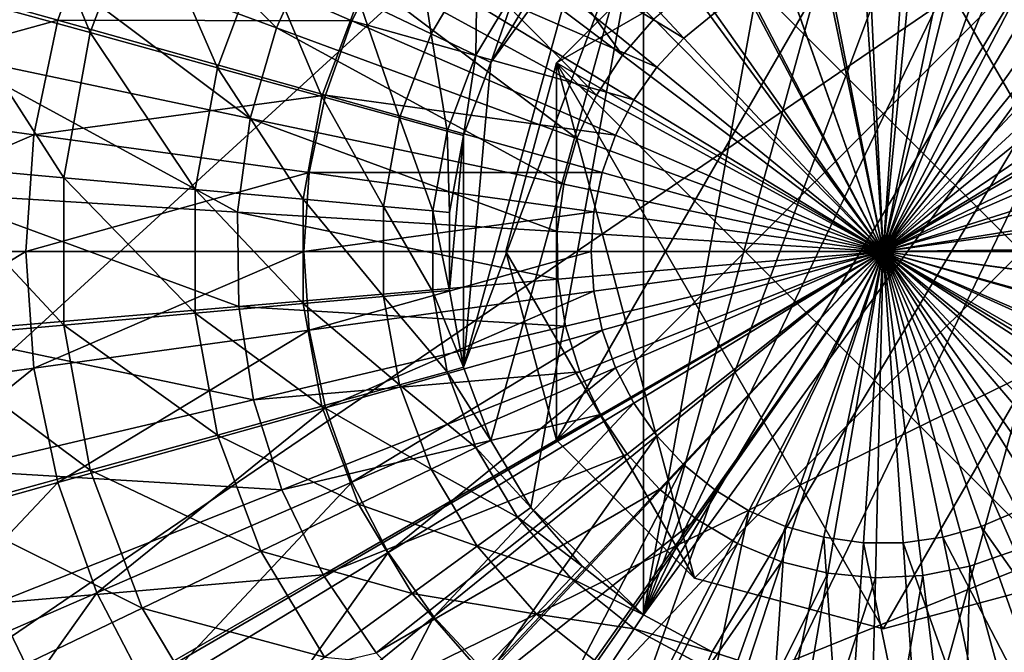
# Model space of a CAD drawing. Extents: x -59 to 59, y -118 to 0.
# Drawn here: x -15 to 2, y -66 to -55 of the extents above; entities that cross this region are included whole.
import ezdxf

# ---------------------------------------------------------------- set-up
doc = ezdxf.new("R2010")
doc.units = 0
for name, color, linetype in [('L1', 7, 'CONTINUOUS'), ('L2', 7, 'CONTINUOUS'), ('L4', 7, 'CONTINUOUS')]:
    doc.layers.add(name, color=color, linetype=linetype)

msp = doc.modelspace()

# ---------------------------------------------------------------- linework, layer by layer
at = {"layer": 'L1', "color": 255}
for points in [[(-1.668907, -51.38804, 5.800004), (-4.131727, -64.9593, 5.800004), (-0.336486, -51.20755, 5.800004)], [(-0.336486, -51.20755, 5.800004), (-4.131727, -64.9593, 5.800004), (1.006749, -51.26788, 5.800004)], [(-4.131727, -64.9593, 5.800004), (2.317627, -51.56708, 5.800004), (1.006749, -51.26788, 5.800004)], [(-16.15578, -54.24129, -8.058196), (-13.65593, -54.9312, -6.672045), (-15.10001, -51.42822, -8.058196)], [(-15.10001, -51.42822, -8.058196), (-13.65593, -54.9312, -6.672045), (-12.76353, -52.55341, -6.672045)], [(-7.738982, -52.40387, -98.21933), (-6.809578, -51.40872, -98.21933), (-3.432727, -55.02445, -99.17852)], [(-6.809578, -51.40872, -98.21933), (-2.900267, -54.59126, -99.17852), (-3.432727, -55.02445, -99.17852)], [(-1.668907, -51.38804, 5.800004), (-4.131727, -52.4407, 5.800004), (-4.131727, -64.9593, 5.800004)], [(-4.131727, -64.9593, 5.800004), (3.554015, -52.09553, 5.800004), (2.317627, -51.56708, 5.800004)], [(4.676173, -52.83627, 5.800004), (3.554015, -52.09553, 5.800004), (-4.131727, -64.9593, 5.800004)], [(-13.65593, -54.9312, -6.672045), (-11.46479, -55.53592, -4.806598), (-12.76353, -52.55341, -6.672045)], [(-12.76353, -52.55341, -6.672045), (-11.46479, -55.53592, -4.806598), (-10.71558, -53.53965, -4.806598)], [(-8.524224, -53.51631, -98.21933), (-7.738982, -52.40387, -98.21933), (-3.901242, -55.5261, -99.17852)], [(-3.901242, -55.5261, -99.17852), (-7.738982, -52.40387, -98.21933), (-3.432727, -55.02445, -99.17852)], [(-7.229722, -60.69528, 5.800004), (-4.131727, -52.4407, 5.800004), (-5.18297, -53.27904, 5.800004)], [(-6.757266, -61.95413, 5.800004), (-4.131727, -52.4407, 5.800004), (-7.229722, -60.69528, 5.800004)], [(-6.067628, -63.10839, 5.800004), (-4.131727, -52.4407, 5.800004), (-6.757266, -61.95413, 5.800004)], [(-6.067628, -63.10839, 5.800004), (-4.131727, -64.9593, 5.800004), (-4.131727, -52.4407, 5.800004)], [(-13.53952, -52.81896, -96.63802), (-14.21422, -54.71736, -96.63802), (-18.5904, -53.49122, -94.46035)], [(-13.53952, -52.81896, -96.63802), (-9.150675, -54.7253, -98.21933), (-14.21422, -54.71736, -96.63802)], [(-8.524224, -53.51631, -98.21933), (-9.150675, -54.7253, -98.21933), (-13.53952, -52.81896, -96.63802)], [(-9.034876, -54.34904, -2.533553), (-7.785999, -54.95046, 0.059748), (-8.112786, -52.80571, -2.533553)], [(-8.112786, -52.80571, -2.533553), (-7.785999, -54.95046, 0.059748), (-6.991369, -53.62047, 0.059748)], [(-4.131727, -64.9593, 5.800004), (-2.947688, -65.59646, 5.800004), (4.676173, -52.83627, 5.800004)], [(4.676173, -52.83627, 5.800004), (-2.947688, -65.59646, 5.800004), (-1.668907, -66.01196, 5.800004)], [(1.006749, -66.13212, 5.800004), (4.676173, -52.83627, 5.800004), (-1.668907, -66.01196, 5.800004)], [(2.317627, -65.83292, 5.800004), (4.676173, -52.83627, 5.800004), (1.006749, -66.13212, 5.800004)], [(-6.757266, -55.44587, 5.800004), (-7.229722, -60.69528, 5.800004), (-5.18297, -53.27904, 5.800004)], [(-6.757266, -55.44587, 5.800004), (-5.18297, -53.27904, 5.800004), (-6.067628, -54.29161, 5.800004)], [(-18.5904, -53.49122, -94.46035), (-14.21422, -54.71736, -96.63802), (-19.12651, -56.07112, -94.46035)], [(-11.46479, -55.53592, -4.806598), (-9.666577, -56.0322, -2.533553), (-10.71558, -53.53965, -4.806598)], [(-10.71558, -53.53965, -4.806598), (-9.666577, -56.0322, -2.533553), (-9.034876, -54.34904, -2.533553)], [(-9.150675, -54.7253, -98.21933), (-8.524224, -53.51631, -98.21933), (-4.297084, -56.08689, -99.17852)], [(-8.524224, -53.51631, -98.21933), (-3.901242, -55.5261, -99.17852), (-4.297084, -56.08689, -99.17852)], [(-7.785999, -54.95046, 0.059748), (-7.016945, -55.32082, 2.873646), (-6.991369, -53.62047, 0.059748)], [(-6.991369, -53.62047, 0.059748), (-7.016945, -55.32082, 2.873646), (-6.300803, -54.1222, 2.873646)], [(-1.02323, -53.77595, -99.17852), (-0.343208, -53.68248, -99.17852), (0, -58.7, -99.5)], [(-0.343208, -53.68248, -99.17852), (0.343208, -53.68248, -99.17852), (0, -58.7, -99.5)], [(0.343208, -53.68248, -99.17852), (1.02323, -53.77595, -99.17852), (0, -58.7, -99.5)], [(-1.684192, -53.96114, -99.17852), (-1.02323, -53.77595, -99.17852), (0, -58.7, -99.5)], [(1.02323, -53.77595, -99.17852), (1.684192, -53.96114, -99.17852), (0, -58.7, -99.5)], [(-2.31378, -54.23461, -99.17852), (-1.684192, -53.96114, -99.17852), (0, -58.7, -99.5)], [(1.684192, -53.96114, -99.17852), (2.31378, -54.23461, -99.17852), (0, -58.7, -99.5)], [(-16.69228, -57.19767, -8.058196), (-14.10942, -57.43013, -6.672045), (-16.15578, -54.24129, -8.058196)], [(-16.15578, -54.24129, -8.058196), (-14.10942, -57.43013, -6.672045), (-13.65593, -54.9312, -6.672045)], [(-7.016945, -55.32082, 2.873646), (-6.757266, -55.44587, 5.800004), (-6.300803, -54.1222, 2.873646)], [(-6.300803, -54.1222, 2.873646), (-6.757266, -55.44587, 5.800004), (-6.067628, -54.29161, 5.800004)], [(-2.900267, -54.59126, -99.17852), (-2.31378, -54.23461, -99.17852), (0, -58.7, -99.5)], [(2.31378, -54.23461, -99.17852), (2.900267, -54.59126, -99.17852), (0, -58.7, -99.5)], [(-9.666577, -56.0322, -2.533553), (-8.330381, -56.40096, 0.059748), (-9.034876, -54.34904, -2.533553)], [(-9.034876, -54.34904, -2.533553), (-8.330381, -56.40096, 0.059748), (-7.785999, -54.95046, 0.059748)], [(-14.62413, -56.68996, -96.63802), (-19.12651, -56.07112, -94.46035), (-14.21422, -54.71736, -96.63802)], [(-14.62413, -56.68996, -96.63802), (-14.21422, -54.71736, -96.63802), (-9.606667, -56.00834, -98.21933)], [(-9.606667, -56.00834, -98.21933), (-14.21422, -54.71736, -96.63802), (-9.150675, -54.7253, -98.21933)], [(-9.606667, -56.00834, -98.21933), (-9.150675, -54.7253, -98.21933), (-4.61288, -56.69634, -99.17852)], [(-4.61288, -56.69634, -99.17852), (-9.150675, -54.7253, -98.21933), (-4.297084, -56.08689, -99.17852)], [(-3.432727, -55.02445, -99.17852), (-2.900267, -54.59126, -99.17852), (0, -58.7, -99.5)], [(2.900267, -54.59126, -99.17852), (3.432727, -55.02445, -99.17852), (0, -58.7, -99.5)], [(-14.10942, -57.43013, -6.672045), (-11.84552, -57.63388, -4.806598), (-13.65593, -54.9312, -6.672045)], [(-13.65593, -54.9312, -6.672045), (-11.84552, -57.63388, -4.806598), (-11.46479, -55.53592, -4.806598)], [(-8.330381, -56.40096, 0.059748), (-7.507556, -56.62804, 2.873646), (-7.785999, -54.95046, 0.059748)], [(-7.785999, -54.95046, 0.059748), (-7.507556, -56.62804, 2.873646), (-7.016945, -55.32082, 2.873646)], [(-3.901242, -55.5261, -99.17852), (-3.432727, -55.02445, -99.17852), (0, -58.7, -99.5)], [(3.432727, -55.02445, -99.17852), (3.901242, -55.5261, -99.17852), (0, -58.7, -99.5)], [(-7.507556, -56.62804, 2.873646), (-7.229722, -56.70472, 5.800004), (-7.016945, -55.32082, 2.873646)], [(-7.016945, -55.32082, 2.873646), (-7.229722, -56.70472, 5.800004), (-6.757266, -55.44587, 5.800004)], [(-11.84552, -57.63388, -4.806598), (-9.987586, -57.8011, -2.533553), (-11.46479, -55.53592, -4.806598)], [(-11.46479, -55.53592, -4.806598), (-9.987586, -57.8011, -2.533553), (-9.666577, -56.0322, -2.533553)], [(-7.229722, -56.70472, 5.800004), (-7.229722, -60.69528, 5.800004), (-6.757266, -55.44587, 5.800004)], [(-4.297084, -56.08689, -99.17852), (-3.901242, -55.5261, -99.17852), (0, -58.7, -99.5)], [(3.901242, -55.5261, -99.17852), (4.297084, -56.08689, -99.17852), (0, -58.7, -99.5)], [(-19.30633, -58.7, -94.46035), (-19.12651, -56.07112, -94.46035), (-14.62413, -56.68996, -96.63802)], [(-9.883705, -57.34152, -98.21933), (-14.62413, -56.68996, -96.63802), (-9.606667, -56.00834, -98.21933)], [(-9.987586, -57.8011, -2.533553), (-8.607018, -57.92535, 0.059748), (-9.666577, -56.0322, -2.533553)], [(-9.883705, -57.34152, -98.21933), (-9.606667, -56.00834, -98.21933), (-4.842747, -57.34313, -99.17852)], [(-9.666577, -56.0322, -2.533553), (-8.607018, -57.92535, 0.059748), (-8.330381, -56.40096, 0.059748)], [(-4.842747, -57.34313, -99.17852), (-9.606667, -56.00834, -98.21933), (-4.61288, -56.69634, -99.17852)], [(-4.61288, -56.69634, -99.17852), (-4.297084, -56.08689, -99.17852), (0, -58.7, -99.5)], [(4.297084, -56.08689, -99.17852), (4.61288, -56.69634, -99.17852), (0, -58.7, -99.5)], [(-8.607018, -57.92535, 0.059748), (-7.756868, -58.00187, 2.873646), (-8.330381, -56.40096, 0.059748)], [(-8.330381, -56.40096, 0.059748), (-7.756868, -58.00187, 2.873646), (-7.507556, -56.62804, 2.873646)], [(-14.76162, -58.7, -96.63802), (-19.30633, -58.7, -94.46035), (-14.62413, -56.68996, -96.63802)], [(-14.76162, -58.7, -96.63802), (-14.62413, -56.68996, -96.63802), (-9.883705, -57.34152, -98.21933)], [(-7.756868, -58.00187, 2.873646), (-7.469807, -58.02771, 5.800004), (-7.507556, -56.62804, 2.873646)], [(-7.507556, -56.62804, 2.873646), (-7.469807, -58.02771, 5.800004), (-7.229722, -56.70472, 5.800004)], [(-7.469807, -58.02771, 5.800004), (-7.469807, -59.37229, 5.800004), (-7.229722, -56.70472, 5.800004)], [(-7.229722, -56.70472, 5.800004), (-7.469807, -59.37229, 5.800004), (-7.229722, -60.69528, 5.800004)], [(-4.842747, -57.34313, -99.17852), (-4.61288, -56.69634, -99.17852), (0, -58.7, -99.5)], [(4.61288, -56.69634, -99.17852), (4.842747, -57.34313, -99.17852), (0, -58.7, -99.5)], [(-16.69228, -60.20233, -8.058196), (-14.10942, -59.96987, -6.672045), (-16.69228, -57.19767, -8.058196)], [(-16.69228, -57.19767, -8.058196), (-14.10942, -59.96987, -6.672045), (-14.10942, -57.43013, -6.672045)], [(-9.976627, -58.7, -98.21933), (-14.76162, -58.7, -96.63802), (-9.883705, -57.34152, -98.21933)], [(-14.10942, -59.96987, -6.672045), (-11.84552, -59.76612, -4.806598), (-14.10942, -57.43013, -6.672045)], [(-14.10942, -57.43013, -6.672045), (-11.84552, -59.76612, -4.806598), (-11.84552, -57.63388, -4.806598)], [(-9.976627, -58.7, -98.21933), (-9.883705, -57.34152, -98.21933), (-4.982402, -58.01519, -99.17852)], [(-4.982402, -58.01519, -99.17852), (-9.883705, -57.34152, -98.21933), (-4.842747, -57.34313, -99.17852)], [(-4.982402, -58.01519, -99.17852), (-4.842747, -57.34313, -99.17852), (0, -58.7, -99.5)], [(4.842747, -57.34313, -99.17852), (4.982402, -58.01519, -99.17852), (0, -58.7, -99.5)], [(-11.84552, -59.76612, -4.806598), (-9.987586, -59.5989, -2.533553), (-11.84552, -57.63388, -4.806598)], [(-11.84552, -57.63388, -4.806598), (-9.987586, -59.5989, -2.533553), (-9.987586, -57.8011, -2.533553)], [(-9.987586, -59.5989, -2.533553), (-8.607018, -59.47465, 0.059748), (-9.987586, -57.8011, -2.533553)], [(-9.987586, -57.8011, -2.533553), (-8.607018, -59.47465, 0.059748), (-8.607018, -57.92535, 0.059748)], [(-8.607018, -59.47465, 0.059748), (-7.756868, -59.39813, 2.873646), (-8.607018, -57.92535, 0.059748)], [(-8.607018, -57.92535, 0.059748), (-7.756868, -59.39813, 2.873646), (-7.756868, -58.00187, 2.873646)], [(-5.029245, -58.7, -99.17852), (-9.976627, -58.7, -98.21933), (-4.982402, -58.01519, -99.17852)], [(-7.756868, -59.39813, 2.873646), (-7.469807, -59.37229, 5.800004), (-7.756868, -58.00187, 2.873646)], [(-7.756868, -58.00187, 2.873646), (-7.469807, -59.37229, 5.800004), (-7.469807, -58.02771, 5.800004)], [(-5.029245, -58.7, -99.17852), (-4.982402, -58.01519, -99.17852), (0, -58.7, -99.5)], [(4.982402, -58.01519, -99.17852), (5.029245, -58.7, -99.17852), (0, -58.7, -99.5)], [(-19.12651, -61.32888, -94.46035), (-19.30633, -58.7, -94.46035), (-14.76162, -58.7, -96.63802)], [(-14.62413, -60.71004, -96.63802), (-19.12651, -61.32888, -94.46035), (-14.76162, -58.7, -96.63802)], [(-14.62413, -60.71004, -96.63802), (-14.76162, -58.7, -96.63802), (-9.976627, -58.7, -98.21933)], [(-9.883705, -60.05849, -98.21933), (-14.62413, -60.71004, -96.63802), (-9.976627, -58.7, -98.21933)], [(-9.883705, -60.05849, -98.21933), (-9.976627, -58.7, -98.21933), (-5.029245, -58.7, -99.17852)], [(-4.982402, -59.38482, -99.17852), (-9.883705, -60.05849, -98.21933), (-5.029245, -58.7, -99.17852)], [(-4.982402, -59.38482, -99.17852), (-5.029245, -58.7, -99.17852), (0, -58.7, -99.5)], [(-4.842747, -60.05687, -99.17852), (-4.982402, -59.38482, -99.17852), (0, -58.7, -99.5)], [(-4.61288, -60.70366, -99.17852), (-4.842747, -60.05687, -99.17852), (0, -58.7, -99.5)], [(-4.297084, -61.31312, -99.17852), (-4.61288, -60.70366, -99.17852), (0, -58.7, -99.5)], [(-3.901242, -61.87389, -99.17852), (-4.297084, -61.31312, -99.17852), (0, -58.7, -99.5)], [(-3.432727, -62.37555, -99.17852), (-3.901242, -61.87389, -99.17852), (0, -58.7, -99.5)], [(-2.900267, -62.80874, -99.17852), (-3.432727, -62.37555, -99.17852), (0, -58.7, -99.5)], [(-2.31378, -63.16539, -99.17852), (-2.900267, -62.80874, -99.17852), (0, -58.7, -99.5)], [(-1.684192, -63.43886, -99.17852), (-2.31378, -63.16539, -99.17852), (0, -58.7, -99.5)], [(-1.02323, -63.62405, -99.17852), (-1.684192, -63.43886, -99.17852), (0, -58.7, -99.5)], [(-0.343208, -63.71752, -99.17852), (-1.02323, -63.62405, -99.17852), (0, -58.7, -99.5)], [(0.343208, -63.71752, -99.17852), (-0.343208, -63.71752, -99.17852), (0, -58.7, -99.5)], [(4.297084, -61.31312, -99.17852), (3.901242, -61.87389, -99.17852), (0, -58.7, -99.5)], [(1.684192, -63.43886, -99.17852), (1.02323, -63.62405, -99.17852), (0, -58.7, -99.5)], [(4.61288, -60.70366, -99.17852), (4.297084, -61.31312, -99.17852), (0, -58.7, -99.5)], [(4.842747, -60.05687, -99.17852), (4.61288, -60.70366, -99.17852), (0, -58.7, -99.5)], [(4.982402, -59.38482, -99.17852), (4.842747, -60.05687, -99.17852), (0, -58.7, -99.5)], [(5.029245, -58.7, -99.17852), (4.982402, -59.38482, -99.17852), (0, -58.7, -99.5)], [(3.432727, -62.37555, -99.17852), (2.900267, -62.80874, -99.17852), (0, -58.7, -99.5)], [(2.900267, -62.80874, -99.17852), (2.31378, -63.16539, -99.17852), (0, -58.7, -99.5)], [(2.31378, -63.16539, -99.17852), (1.684192, -63.43886, -99.17852), (0, -58.7, -99.5)], [(1.02323, -63.62405, -99.17852), (0.343208, -63.71752, -99.17852), (0, -58.7, -99.5)], [(3.901242, -61.87389, -99.17852), (3.432727, -62.37555, -99.17852), (0, -58.7, -99.5)], [(-9.987586, -59.5989, -2.533553), (-8.330381, -60.99904, 0.059748), (-8.607018, -59.47465, 0.059748)], [(-9.606667, -61.39166, -98.21933), (-9.883705, -60.05849, -98.21933), (-4.982402, -59.38482, -99.17852)], [(-4.842747, -60.05687, -99.17852), (-9.606667, -61.39166, -98.21933), (-4.982402, -59.38482, -99.17852)], [(-8.607018, -59.47465, 0.059748), (-7.507556, -60.77195, 2.873646), (-7.756868, -59.39813, 2.873646)], [(-8.330381, -60.99904, 0.059748), (-7.507556, -60.77195, 2.873646), (-8.607018, -59.47465, 0.059748)], [(-7.756868, -59.39813, 2.873646), (-7.229722, -60.69528, 5.800004), (-7.469807, -59.37229, 5.800004)], [(-7.507556, -60.77195, 2.873646), (-7.229722, -60.69528, 5.800004), (-7.756868, -59.39813, 2.873646)], [(-11.84552, -59.76612, -4.806598), (-9.666577, -61.36781, -2.533553), (-9.987586, -59.5989, -2.533553)], [(-9.666577, -61.36781, -2.533553), (-8.330381, -60.99904, 0.059748), (-9.987586, -59.5989, -2.533553)], [(-14.10942, -59.96987, -6.672045), (-11.46479, -61.86408, -4.806598), (-11.84552, -59.76612, -4.806598)], [(-11.46479, -61.86408, -4.806598), (-9.666577, -61.36781, -2.533553), (-11.84552, -59.76612, -4.806598)], [(-16.69228, -60.20233, -8.058196), (-13.65593, -62.4688, -6.672045), (-14.10942, -59.96987, -6.672045)], [(-13.65593, -62.4688, -6.672045), (-11.46479, -61.86408, -4.806598), (-14.10942, -59.96987, -6.672045)], [(-14.21422, -62.68264, -96.63802), (-14.62413, -60.71004, -96.63802), (-9.883705, -60.05849, -98.21933)], [(-9.606667, -61.39166, -98.21933), (-14.21422, -62.68264, -96.63802), (-9.883705, -60.05849, -98.21933)], [(-9.150675, -62.6747, -98.21933), (-9.606667, -61.39166, -98.21933), (-4.842747, -60.05687, -99.17852)], [(-4.842747, -60.05687, -99.17852), (-4.61288, -60.70366, -99.17852), (-9.150675, -62.6747, -98.21933)], [(-16.15578, -63.15871, -8.058196), (-13.65593, -62.4688, -6.672045), (-16.69228, -60.20233, -8.058196)], [(-18.5904, -63.90879, -94.46035), (-19.12651, -61.32888, -94.46035), (-14.62413, -60.71004, -96.63802)], [(-14.21422, -62.68264, -96.63802), (-18.5904, -63.90879, -94.46035), (-14.62413, -60.71004, -96.63802)], [(-8.524224, -63.88369, -98.21933), (-9.150675, -62.6747, -98.21933), (-4.61288, -60.70366, -99.17852)], [(-8.524224, -63.88369, -98.21933), (-4.61288, -60.70366, -99.17852), (-4.297084, -61.31312, -99.17852)], [(-8.330381, -60.99904, 0.059748), (-7.016945, -62.07918, 2.873646), (-7.507556, -60.77195, 2.873646)], [(-7.507556, -60.77195, 2.873646), (-6.757266, -61.95413, 5.800004), (-7.229722, -60.69528, 5.800004)], [(-7.016945, -62.07918, 2.873646), (-6.757266, -61.95413, 5.800004), (-7.507556, -60.77195, 2.873646)], [(-9.666577, -61.36781, -2.533553), (-7.785999, -62.44954, 0.059748), (-8.330381, -60.99904, 0.059748)], [(-7.785999, -62.44954, 0.059748), (-7.016945, -62.07918, 2.873646), (-8.330381, -60.99904, 0.059748)], [(-11.46479, -61.86408, -4.806598), (-9.034876, -63.05097, -2.533553), (-9.666577, -61.36781, -2.533553)], [(-9.034876, -63.05097, -2.533553), (-7.785999, -62.44954, 0.059748), (-9.666577, -61.36781, -2.533553)], [(-7.738982, -64.99613, -98.21933), (-8.524224, -63.88369, -98.21933), (-4.297084, -61.31312, -99.17852)], [(-7.738982, -64.99613, -98.21933), (-4.297084, -61.31312, -99.17852), (-3.901242, -61.87389, -99.17852)], [(-13.53952, -64.58104, -96.63802), (-14.21422, -62.68264, -96.63802), (-9.606667, -61.39166, -98.21933)], [(-9.150675, -62.6747, -98.21933), (-13.53952, -64.58104, -96.63802), (-9.606667, -61.39166, -98.21933)], [(-13.65593, -62.4688, -6.672045), (-10.71558, -63.86035, -4.806598), (-11.46479, -61.86408, -4.806598)], [(-10.71558, -63.86035, -4.806598), (-9.034876, -63.05097, -2.533553), (-11.46479, -61.86408, -4.806598)], [(-6.809578, -65.99128, -98.21933), (-7.738982, -64.99613, -98.21933), (-3.901242, -61.87389, -99.17852)], [(-6.809578, -65.99128, -98.21933), (-3.901242, -61.87389, -99.17852), (-3.432727, -62.37555, -99.17852)], [(-7.016945, -62.07918, 2.873646), (-6.067628, -63.10839, 5.800004), (-6.757266, -61.95413, 5.800004)], [(-7.785999, -62.44954, 0.059748), (-6.300803, -63.2778, 2.873646), (-7.016945, -62.07918, 2.873646)], [(-6.300803, -63.2778, 2.873646), (-6.067628, -63.10839, 5.800004), (-7.016945, -62.07918, 2.873646)], [(-5.753324, -66.8506, -98.21933), (-6.809578, -65.99128, -98.21933), (-3.432727, -62.37555, -99.17852)], [(-5.753324, -66.8506, -98.21933), (-3.432727, -62.37555, -99.17852), (-2.900267, -62.80874, -99.17852)], [(-16.15578, -63.15871, -8.058196), (-12.76353, -64.84659, -6.672045), (-13.65593, -62.4688, -6.672045)], [(-12.76353, -64.84659, -6.672045), (-10.71558, -63.86035, -4.806598), (-13.65593, -62.4688, -6.672045)], [(-9.034876, -63.05097, -2.533553), (-6.991369, -63.77953, 0.059748), (-7.785999, -62.44954, 0.059748)], [(-6.991369, -63.77953, 0.059748), (-6.300803, -63.2778, 2.873646), (-7.785999, -62.44954, 0.059748)], [(-17.70798, -66.39166, -94.46035), (-18.5904, -63.90879, -94.46035), (-14.21422, -62.68264, -96.63802)], [(-13.53952, -64.58104, -96.63802), (-17.70798, -66.39166, -94.46035), (-14.21422, -62.68264, -96.63802)], [(-12.61261, -66.3699, -96.63802), (-13.53952, -64.58104, -96.63802), (-9.150675, -62.6747, -98.21933)], [(-12.61261, -66.3699, -96.63802), (-9.150675, -62.6747, -98.21933), (-8.524224, -63.88369, -98.21933)], [(-4.589897, -67.5581, -98.21933), (-5.753324, -66.8506, -98.21933), (-2.900267, -62.80874, -99.17852)], [(-4.589897, -67.5581, -98.21933), (-2.900267, -62.80874, -99.17852), (-2.31378, -63.16539, -99.17852)], [(-10.71558, -63.86035, -4.806598), (-8.112786, -64.59428, -2.533553), (-9.034876, -63.05097, -2.533553)], [(-8.112786, -64.59428, -2.533553), (-6.991369, -63.77953, 0.059748), (-9.034876, -63.05097, -2.533553)], [(-15.10001, -65.97178, -8.058196), (-12.76353, -64.84659, -6.672045), (-16.15578, -63.15871, -8.058196)], [(-6.300803, -63.2778, 2.873646), (-5.18297, -64.12096, 5.800004), (-6.067628, -63.10839, 5.800004)], [(-5.18297, -64.12096, 5.800004), (-4.131727, -64.9593, 5.800004), (-6.067628, -63.10839, 5.800004)], [(-3.340969, -68.10059, -98.21933), (-4.589897, -67.5581, -98.21933), (-2.31378, -63.16539, -99.17852)], [(-3.340969, -68.10059, -98.21933), (-2.31378, -63.16539, -99.17852), (-1.684192, -63.43886, -99.17852)], [(4.589897, -67.5581, -98.21933), (1.684192, -63.43886, -99.17852), (2.31378, -63.16539, -99.17852)], [(-6.991369, -63.77953, 0.059748), (-5.382149, -64.32929, 2.873646), (-6.300803, -63.2778, 2.873646)], [(-5.382149, -64.32929, 2.873646), (-5.18297, -64.12096, 5.800004), (-6.300803, -63.2778, 2.873646)], [(-2.029805, -68.46796, -98.21933), (-3.340969, -68.10059, -98.21933), (-1.684192, -63.43886, -99.17852)], [(-2.029805, -68.46796, -98.21933), (-1.684192, -63.43886, -99.17852), (-1.02323, -63.62405, -99.17852)], [(1.02323, -63.62405, -99.17852), (1.684192, -63.43886, -99.17852), (3.340969, -68.10059, -98.21933)], [(4.589897, -67.5581, -98.21933), (3.340969, -68.10059, -98.21933), (1.684192, -63.43886, -99.17852)], [(-0.680829, -68.65337, -98.21933), (-2.029805, -68.46796, -98.21933), (-1.02323, -63.62405, -99.17852)], [(-0.680829, -68.65337, -98.21933), (-1.02323, -63.62405, -99.17852), (-0.343208, -63.71752, -99.17852)], [(0.680829, -68.65337, -98.21933), (-0.680829, -68.65337, -98.21933), (-0.343208, -63.71752, -99.17852)], [(0.680829, -68.65337, -98.21933), (-0.343208, -63.71752, -99.17852), (0.343208, -63.71752, -99.17852)], [(2.029805, -68.46796, -98.21933), (0.343208, -63.71752, -99.17852), (1.02323, -63.62405, -99.17852)], [(2.029805, -68.46796, -98.21933), (0.680829, -68.65337, -98.21933), (0.343208, -63.71752, -99.17852)], [(3.340969, -68.10059, -98.21933), (2.029805, -68.46796, -98.21933), (1.02323, -63.62405, -99.17852)], [(-12.76353, -64.84659, -6.672045), (-9.621961, -65.69076, -4.806598), (-10.71558, -63.86035, -4.806598)], [(-11.45075, -68.01588, -96.63802), (-12.61261, -66.3699, -96.63802), (-8.524224, -63.88369, -98.21933)], [(-11.45075, -68.01588, -96.63802), (-8.524224, -63.88369, -98.21933), (-7.738982, -64.99613, -98.21933)], [(-9.621961, -65.69076, -4.806598), (-8.112786, -64.59428, -2.533553), (-10.71558, -63.86035, -4.806598)], [(-8.112786, -64.59428, -2.533553), (-5.97203, -64.94626, 0.059748), (-6.991369, -63.77953, 0.059748)], [(-5.97203, -64.94626, 0.059748), (-5.382149, -64.32929, 2.873646), (-6.991369, -63.77953, 0.059748)], [(-5.382149, -64.32929, 2.873646), (-4.131727, -64.9593, 5.800004), (-5.18297, -64.12096, 5.800004)], [(-5.97203, -64.94626, 0.059748), (-4.290507, -65.19984, 2.873646), (-5.382149, -64.32929, 2.873646)], [(-4.290507, -65.19984, 2.873646), (-4.131727, -64.9593, 5.800004), (-5.382149, -64.32929, 2.873646)], [(-16.4957, -68.73126, -94.46035), (-17.70798, -66.39166, -94.46035), (-13.53952, -64.58104, -96.63802)], [(-12.61261, -66.3699, -96.63802), (-16.4957, -68.73126, -94.46035), (-13.53952, -64.58104, -96.63802)], [(-9.621961, -65.69076, -4.806598), (-6.929946, -65.94816, -2.533553), (-8.112786, -64.59428, -2.533553)], [(-6.929946, -65.94816, -2.533553), (-5.97203, -64.94626, 0.059748), (-8.112786, -64.59428, -2.533553)], [(-15.10001, -65.97178, -8.058196), (-11.4609, -67.02683, -6.672045), (-12.76353, -64.84659, -6.672045)], [(-11.4609, -67.02683, -6.672045), (-9.621961, -65.69076, -4.806598), (-12.76353, -64.84659, -6.672045)], [(-10.07559, -69.48832, -96.63802), (-11.45075, -68.01588, -96.63802), (-7.738982, -64.99613, -98.21933)], [(-10.07559, -69.48832, -96.63802), (-7.738982, -64.99613, -98.21933), (-6.809578, -65.99128, -98.21933)], [(-6.929946, -65.94816, -2.533553), (-4.760745, -65.91222, 0.059748), (-5.97203, -64.94626, 0.059748)], [(-4.760745, -65.91222, 0.059748), (-4.290507, -65.19984, 2.873646), (-5.97203, -64.94626, 0.059748)], [(-4.290507, -65.19984, 2.873646), (-2.947688, -65.59646, 5.800004), (-4.131727, -64.9593, 5.800004)], [(-4.760745, -65.91222, 0.059748), (-3.060966, -65.86149, 2.873646), (-4.290507, -65.19984, 2.873646)], [(-3.060966, -65.86149, 2.873646), (-2.947688, -65.59646, 5.800004), (-4.290507, -65.19984, 2.873646)], [(-3.060966, -65.86149, 2.873646), (-1.668907, -66.01196, 5.800004), (-2.947688, -65.59646, 5.800004)]]:
    msp.add_3dface(points, dxfattribs=at)
at = {"layer": 'L2', "color": 7}
for points in [[(-3.25, -53.07084, 306.8), (-5.629165, -55.45, 306.8), (0, -52.2, 306.8)], [(0, -52.2, 306.8), (-5.629165, -55.45, 306.8), (-5.629165, -61.95, 306.8)], [(0, -52.2, 306.8), (-5.629165, -61.95, 306.8), (3.25, -53.07084, 306.8)], [(0, -52.2, 5.800001), (5.629165, -61.95, 5.800001), (-3.25, -53.07084, 5.800001)], [(3.25, -53.07084, 5.800001), (5.629165, -55.45, 5.800001), (0, -52.2, 5.800001)], [(0, -52.2, 5.800001), (5.629165, -55.45, 5.800001), (5.629165, -61.95, 5.800001)], [(-5.629165, -55.45, 5.800001), (-5.629165, -55.45, 306.8), (-3.25, -53.07084, 306.8)], [(-5.629165, -55.45, 5.800001), (-3.25, -53.07084, 306.8), (-3.25, -53.07084, 5.800001)], [(-3.25, -53.07084, 5.800001), (5.629165, -61.95, 5.800001), (-5.629165, -55.45, 5.800001)], [(3.25, -53.07084, 306.8), (-5.629165, -61.95, 306.8), (5.629165, -55.45, 306.8)], [(-6.5, -58.7, 5.800001), (-6.5, -58.7, 306.8), (-5.629165, -55.45, 306.8)], [(-6.5, -58.7, 5.800001), (-5.629165, -55.45, 306.8), (-5.629165, -55.45, 5.800001)], [(-3.25, -64.32916, 5.800001), (-6.5, -58.7, 5.800001), (-5.629165, -55.45, 5.800001)], [(-5.629165, -55.45, 306.8), (-6.5, -58.7, 306.8), (-5.629165, -61.95, 306.8)], [(-5.629165, -55.45, 5.800001), (5.629165, -61.95, 5.800001), (3.25, -64.32916, 5.800001)], [(-3.25, -64.32916, 5.800001), (-5.629165, -55.45, 5.800001), (0, -65.2, 5.800001)], [(0, -65.2, 5.800001), (-5.629165, -55.45, 5.800001), (3.25, -64.32916, 5.800001)], [(5.629165, -55.45, 306.8), (-5.629165, -61.95, 306.8), (-3.25, -64.32916, 306.8)], [(0, -65.2, 306.8), (5.629165, -55.45, 306.8), (-3.25, -64.32916, 306.8)], [(3.25, -64.32916, 306.8), (5.629165, -55.45, 306.8), (0, -65.2, 306.8)], [(-5.629165, -61.95, 5.800001), (-5.629165, -61.95, 306.8), (-6.5, -58.7, 306.8)], [(-5.629165, -61.95, 5.800001), (-6.5, -58.7, 306.8), (-6.5, -58.7, 5.800001)], [(-5.629165, -61.95, 5.800001), (-6.5, -58.7, 5.800001), (-3.25, -64.32916, 5.800001)], [(-3.25, -64.32916, 5.800001), (-3.25, -64.32916, 306.8), (-5.629165, -61.95, 306.8)], [(-3.25, -64.32916, 5.800001), (-5.629165, -61.95, 306.8), (-5.629165, -61.95, 5.800001)], [(0, -65.2, 5.800001), (0, -65.2, 306.8), (-3.25, -64.32916, 306.8)], [(0, -65.2, 5.800001), (-3.25, -64.32916, 306.8), (-3.25, -64.32916, 5.800001)], [(3.25, -64.32916, 5.800001), (0, -65.2, 306.8), (0, -65.2, 5.800001)], [(3.25, -64.32916, 5.800001), (3.25, -64.32916, 306.8), (0, -65.2, 306.8)]]:
    msp.add_3dface(points, dxfattribs=at)
at = {"layer": 'L4', "color": 254}
for points in [[(-9.973851, -18.1653, -108.5), (1.850103, -16.99728, -108.5), (-36.0828, -79.68979, -108.5)], [(7.766191, -17.68505, -108.5), (-36.0828, -79.68979, -108.5), (1.850103, -16.99728, -108.5)], [(13.52418, -19.20777, -108.5), (-36.0828, -79.68979, -108.5), (7.766191, -17.68505, -108.5)], [(-9.973851, -18.1653, -108.5), (-36.0828, -79.68979, -108.5), (-15.64102, -19.99731, -108.5)], [(13.52418, -19.20777, -108.5), (24.1026, -24.61768, -108.5), (-36.0828, -79.68979, -108.5)], [(32.72837, -32.78874, -108.5), (-36.0828, -79.68979, -108.5), (24.1026, -24.61768, -108.5)], [(36.0828, -37.71022, -108.5), (-36.0828, -79.68979, -108.5), (32.72837, -32.78874, -108.5)], [(38.70269, -43.05898, -108.5), (-36.0828, -79.68979, -108.5), (36.0828, -37.71022, -108.5)], [(40.5347, -48.72615, -108.5), (-36.0828, -79.68979, -108.5), (38.70269, -43.05898, -108.5)], [(40.5347, -48.72615, -108.5), (41.70272, -60.5501, -108.5), (-36.0828, -79.68979, -108.5)], [(-14.43004, -50.82992, -97.01467), (-15.42216, -53.01481, -97.01467), (-10.45049, -54.84756, -98.93836)], [(-14.43004, -50.82992, -97.01467), (-10.45049, -54.84756, -98.93836), (-9.778201, -53.36701, -98.93836)], [(-7.827181, -50.77603, -98.93836), (-8.897508, -52.00012, -98.93836), (-4.492269, -55.31729, -100.1077)], [(-3.951871, -54.69926, -100.1077), (-7.827181, -50.77603, -98.93836), (-4.492269, -55.31729, -100.1077)], [(-8.897508, -52.00012, -98.93836), (-9.778201, -53.36701, -98.93836), (-4.936922, -56.00742, -100.1077)], [(-8.897508, -52.00012, -98.93836), (-4.936922, -56.00742, -100.1077), (-4.492269, -55.31729, -100.1077)], [(-15.42216, -53.01481, -97.01467), (-16.08558, -55.32089, -97.01467), (-10.90004, -56.41022, -98.93836)], [(-15.42216, -53.01481, -97.01467), (-10.90004, -56.41022, -98.93836), (-10.45049, -54.84756, -98.93836)], [(-1.088375, -53.18288, -100.1077), (-1.880075, -53.40014, -100.1077), (0, -58.7, -100.5)], [(-0.273477, -53.0832, -100.1077), (-1.088375, -53.18288, -100.1077), (0, -58.7, -100.5)], [(0.547249, -53.10324, -100.1077), (-0.273477, -53.0832, -100.1077), (0, -58.7, -100.5)], [(1.356311, -53.24256, -100.1077), (0.547249, -53.10324, -100.1077), (0, -58.7, -100.5)], [(-9.778201, -53.36701, -98.93836), (-10.45049, -54.84756, -98.93836), (-5.276354, -56.75494, -100.1077)], [(-9.778201, -53.36701, -98.93836), (-5.276354, -56.75494, -100.1077), (-4.936922, -56.00742, -100.1077)], [(-1.880075, -53.40014, -100.1077), (-2.631705, -53.73036, -100.1077), (0, -58.7, -100.5)], [(2.136467, -53.4982, -100.1077), (1.356311, -53.24256, -100.1077), (0, -58.7, -100.5)], [(2.871087, -53.86471, -100.1077), (2.136467, -53.4982, -100.1077), (0, -58.7, -100.5)], [(-2.631705, -53.73036, -100.1077), (-3.327246, -54.1665, -100.1077), (0, -58.7, -100.5)], [(3.544515, -54.33427, -100.1077), (2.871087, -53.86471, -100.1077), (0, -58.7, -100.5)], [(-3.327246, -54.1665, -100.1077), (-3.951871, -54.69926, -100.1077), (0, -58.7, -100.5)], [(4.142397, -54.89688, -100.1077), (3.544515, -54.33427, -100.1077), (0, -58.7, -100.5)], [(-3.951871, -54.69926, -100.1077), (-4.492269, -55.31729, -100.1077), (0, -58.7, -100.5)], [(-10.45049, -54.84756, -98.93836), (-10.90004, -56.41022, -98.93836), (-5.503329, -57.54391, -100.1077)], [(-10.45049, -54.84756, -98.93836), (-5.503329, -57.54391, -100.1077), (-5.276354, -56.75494, -100.1077)], [(4.651992, -55.54055, -100.1077), (4.142397, -54.89688, -100.1077), (0, -58.7, -100.5)], [(-16.08558, -55.32089, -97.01467), (-16.40617, -57.69897, -97.01467), (-11.11728, -58.02168, -98.93836)], [(-16.08558, -55.32089, -97.01467), (-11.11728, -58.02168, -98.93836), (-10.90004, -56.41022, -98.93836)], [(-4.492269, -55.31729, -100.1077), (-4.936922, -56.00742, -100.1077), (0, -58.7, -100.5)], [(5.062438, -56.25155, -100.1077), (4.651992, -55.54055, -100.1077), (0, -58.7, -100.5)], [(-4.936922, -56.00742, -100.1077), (-5.276354, -56.75494, -100.1077), (0, -58.7, -100.5)], [(5.364986, -57.01474, -100.1077), (5.062438, -56.25155, -100.1077), (0, -58.7, -100.5)], [(-10.90004, -56.41022, -98.93836), (-11.11728, -58.02168, -98.93836), (-5.61301, -58.35752, -100.1077)], [(-10.90004, -56.41022, -98.93836), (-5.61301, -58.35752, -100.1077), (-5.503329, -57.54391, -100.1077)], [(-5.276354, -56.75494, -100.1077), (-5.503329, -57.54391, -100.1077), (0, -58.7, -100.5)], [(5.553189, -57.81385, -100.1077), (5.364986, -57.01474, -100.1077), (0, -58.7, -100.5)], [(-5.503329, -57.54391, -100.1077), (-5.61301, -58.35752, -100.1077), (0, -58.7, -100.5)], [(-16.40617, -57.69897, -97.01467), (-16.37708, -60.0984, -97.01467), (-11.09757, -59.64759, -98.93836)], [(-16.40617, -57.69897, -97.01467), (-11.09757, -59.64759, -98.93836), (-11.11728, -58.02168, -98.93836)], [(0, -58.7, -100.5), (5.623035, -58.63184, -100.1077), (5.553189, -57.81385, -100.1077)], [(-11.11728, -58.02168, -98.93836), (-11.09757, -59.64759, -98.93836), (-5.603059, -59.17843, -100.1077)], [(-11.11728, -58.02168, -98.93836), (-5.603059, -59.17843, -100.1077), (-5.61301, -58.35752, -100.1077)], [(-5.61301, -58.35752, -100.1077), (-5.603059, -59.17843, -100.1077), (0, -58.7, -100.5)], [(5.573037, -59.45129, -100.1077), (5.623035, -58.63184, -100.1077), (0, -58.7, -100.5)], [(-5.603059, -59.17843, -100.1077), (-5.47369, -59.98915, -100.1077), (0, -58.7, -100.5)], [(-5.47369, -59.98915, -100.1077), (-5.227658, -60.77238, -100.1077), (0, -58.7, -100.5)], [(-5.227658, -60.77238, -100.1077), (-4.870207, -61.51145, -100.1077), (0, -58.7, -100.5)], [(-4.870207, -61.51145, -100.1077), (-4.408957, -62.1906, -100.1077), (0, -58.7, -100.5)], [(-4.408957, -62.1906, -100.1077), (-3.853736, -62.79535, -100.1077), (0, -58.7, -100.5)], [(-3.853736, -62.79535, -100.1077), (-3.216381, -63.31281, -100.1077), (0, -58.7, -100.5)], [(-3.216381, -63.31281, -100.1077), (-2.510474, -63.73197, -100.1077), (0, -58.7, -100.5)], [(-2.510474, -63.73197, -100.1077), (-1.75106, -64.04387, -100.1077), (0, -58.7, -100.5)], [(-1.75106, -64.04387, -100.1077), (-0.954326, -64.24188, -100.1077), (0, -58.7, -100.5)], [(-0.954326, -64.24188, -100.1077), (-0.137252, -64.32177, -100.1077), (0, -58.7, -100.5)], [(-0.137252, -64.32177, -100.1077), (0.682747, -64.28185, -100.1077), (0, -58.7, -100.5)], [(2.261925, -63.84848, -100.1077), (2.987445, -63.46428, -100.1077), (0, -58.7, -100.5)], [(1.488195, -64.12295, -100.1077), (2.261925, -63.84848, -100.1077), (0, -58.7, -100.5)], [(0.682747, -64.28185, -100.1077), (1.488195, -64.12295, -100.1077), (0, -58.7, -100.5)], [(4.233364, -62.4016, -100.1077), (4.727207, -61.74577, -100.1077), (0, -58.7, -100.5)], [(4.727207, -61.74577, -100.1077), (5.120297, -61.02502, -100.1077), (0, -58.7, -100.5)], [(5.120297, -61.02502, -100.1077), (5.404258, -60.25472, -100.1077), (0, -58.7, -100.5)], [(5.404258, -60.25472, -100.1077), (5.573037, -59.45129, -100.1077), (0, -58.7, -100.5)], [(3.649293, -62.97853, -100.1077), (4.233364, -62.4016, -100.1077), (0, -58.7, -100.5)], [(2.987445, -63.46428, -100.1077), (3.649293, -62.97853, -100.1077), (0, -58.7, -100.5)], [(-11.09757, -59.64759, -98.93836), (-5.47369, -59.98915, -100.1077), (-5.603059, -59.17843, -100.1077)], [(-16.37708, -60.0984, -97.01467), (-10.84134, -61.25331, -98.93836), (-11.09757, -59.64759, -98.93836)], [(-11.09757, -59.64759, -98.93836), (-10.84134, -61.25331, -98.93836), (-5.47369, -59.98915, -100.1077)], [(-5.227658, -60.77238, -100.1077), (-5.47369, -59.98915, -100.1077), (-10.84134, -61.25331, -98.93836)], [(-16.37708, -60.0984, -97.01467), (-15.99895, -62.46802, -97.01467), (-10.84134, -61.25331, -98.93836)], [(41.70272, -60.5501, -108.5), (41.01495, -66.46619, -108.5), (-36.0828, -79.68979, -108.5)], [(-10.84134, -61.25331, -98.93836), (-10.35404, -62.80462, -98.93836), (-5.227658, -60.77238, -100.1077)], [(-5.227658, -60.77238, -100.1077), (-10.35404, -62.80462, -98.93836), (-4.870207, -61.51145, -100.1077)], [(-10.84134, -61.25331, -98.93836), (-15.99895, -62.46802, -97.01467), (-10.35404, -62.80462, -98.93836)], [(-10.35404, -62.80462, -98.93836), (-9.646062, -64.26843, -98.93836), (-4.870207, -61.51145, -100.1077)], [(-4.870207, -61.51145, -100.1077), (-9.646062, -64.26843, -98.93836), (-4.408957, -62.1906, -100.1077)], [(-9.646062, -64.26843, -98.93836), (-8.732497, -65.61358, -98.93836), (-4.408957, -62.1906, -100.1077)], [(-4.408957, -62.1906, -100.1077), (-8.732497, -65.61358, -98.93836), (-3.853736, -62.79535, -100.1077)], [(-15.99895, -62.46802, -97.01467), (-15.27983, -64.75733, -97.01467), (-10.35404, -62.80462, -98.93836)], [(-10.35404, -62.80462, -98.93836), (-15.27983, -64.75733, -97.01467), (-9.646062, -64.26843, -98.93836)], [(-8.732497, -65.61358, -98.93836), (-7.632813, -66.81136, -98.93836), (-3.853736, -62.79535, -100.1077)], [(-3.853736, -62.79535, -100.1077), (-7.632813, -66.81136, -98.93836), (-3.216381, -63.31281, -100.1077)], [(-7.632813, -66.81136, -98.93836), (-6.37045, -67.83626, -98.93836), (-3.216381, -63.31281, -100.1077)], [(-3.216381, -63.31281, -100.1077), (-6.37045, -67.83626, -98.93836), (-2.510474, -63.73197, -100.1077)], [(-6.37045, -67.83626, -98.93836), (-4.972311, -68.66645, -98.93836), (-2.510474, -63.73197, -100.1077)], [(-4.972311, -68.66645, -98.93836), (-1.75106, -64.04387, -100.1077), (-2.510474, -63.73197, -100.1077)], [(2.947559, -69.44085, -98.93836), (2.261925, -63.84848, -100.1077), (1.488195, -64.12295, -100.1077)], [(-4.972311, -68.66645, -98.93836), (-3.468197, -69.28422, -98.93836), (-1.75106, -64.04387, -100.1077)], [(-1.75106, -64.04387, -100.1077), (-3.468197, -69.28422, -98.93836), (-0.954326, -64.24188, -100.1077)], [(-3.468197, -69.28422, -98.93836), (-1.890164, -69.6764, -98.93836), (-0.954326, -64.24188, -100.1077)], [(-1.890164, -69.6764, -98.93836), (-0.137252, -64.32177, -100.1077), (-0.954326, -64.24188, -100.1077)], [(1.352268, -69.75555, -98.93836), (1.488195, -64.12295, -100.1077), (0.682747, -64.28185, -100.1077)], [(1.352268, -69.75555, -98.93836), (2.947559, -69.44085, -98.93836), (1.488195, -64.12295, -100.1077)], [(-15.27983, -64.75733, -97.01467), (-14.23504, -66.91754, -97.01467), (-9.646062, -64.26843, -98.93836)], [(-9.646062, -64.26843, -98.93836), (-14.23504, -66.91754, -97.01467), (-8.732497, -65.61358, -98.93836)], [(-1.890164, -69.6764, -98.93836), (-0.271845, -69.83463, -98.93836), (-0.137252, -64.32177, -100.1077)], [(-0.271845, -69.83463, -98.93836), (1.352268, -69.75555, -98.93836), (0.682747, -64.28185, -100.1077)], [(-0.271845, -69.83463, -98.93836), (0.682747, -64.28185, -100.1077), (-0.137252, -64.32177, -100.1077)], [(-15.27983, -64.75733, -97.01467), (-19.90959, -66.59269, -94.37387), (-14.23504, -66.91754, -97.01467)]]:
    msp.add_3dface(points, dxfattribs=at)

doc.saveas('drawing.dxf')
